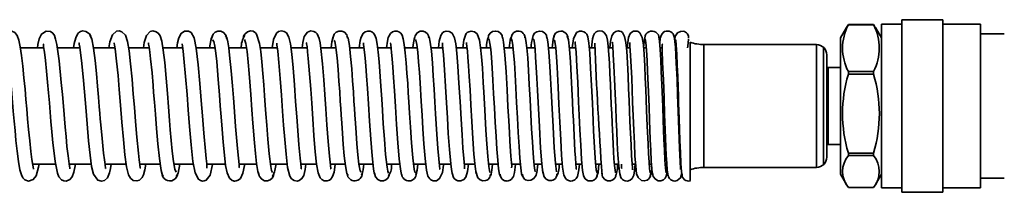
# Model space of a CAD drawing. Units: millimetres. Extents: x 0 to 205, y -13 to 292.
# Drawn here: x 101 to 119, y 137 to 140 of the extents above; entities that cross this region are included whole.
import ezdxf

# ---------------------------------------------------------------- set-up
doc = ezdxf.new("R2010")
doc.units = ezdxf.units.MM

msp = doc.modelspace()

# ---------------------------------------------------------------- linework, layer by layer
at = {"color": 7, "linetype": 'Continuous', "lineweight": 35}
for p, q in [((118.266471, 139.95669), (117.516471, 139.95669)), ((117.516471, 139.95669), (117.516471, 138.37544)), ((118.266471, 139.95669), (118.266471, 138.37544)), ((116.500411, 139.813881), (116.391471, 139.625191)), ((116.535952, 139.869629), (116.505073, 139.81119)), ((116.535952, 139.869629), (116.535952, 139.863824)), ((116.996989, 139.869629), (116.535952, 139.869629)), ((116.996989, 139.863824), (116.535952, 139.863824)), ((116.996989, 139.863824), (116.996989, 139.869629)), ((117.029729, 139.811156), (116.996989, 139.869629)), ((117.141471, 139.625191), (117.03301, 139.81305)), ((117.516471, 139.87544), (117.141471, 139.87544)), ((117.141471, 139.87544), (117.141471, 138.37544)), ((118.953971, 139.87544), (118.266471, 139.87544)), ((118.953971, 139.87544), (118.953971, 138.37544)), ((113.358663, 139.613643), (113.356184, 139.588736)), ((113.641471, 138.603861), (113.641471, 139.543334)), ((116.391471, 139.385351), (116.391471, 139.625191)), ((119.391471, 139.70044), (118.953971, 139.70044)), ((101.805784, 139.43794), (101.378787, 139.43794)), ((102.465291, 139.43794), (102.053872, 139.43794)), ((103.108946, 139.43794), (102.715684, 139.43794)), ((103.736521, 139.43794), (103.358434, 139.43794)), ((104.347334, 139.43794), (103.986274, 139.43794)), ((104.941039, 139.43794), (104.598096, 139.43794)), ((105.518331, 139.43794), (105.192787, 139.43794)), ((106.082305, 139.43794), (105.769803, 139.43794)), ((106.627928, 139.43794), (106.331144, 139.43794)), ((107.155952, 139.43794), (106.877034, 139.43794)), ((107.668559, 139.43794), (107.406234, 139.43794)), ((108.164895, 139.43794), (107.917833, 139.43794)), ((108.643798, 139.43794), (108.413838, 139.43794)), ((109.109684, 139.43794), (108.894272, 139.43794)), ((109.555908, 139.43794), (109.357266, 139.43794)), ((109.984907, 139.43794), (109.805022, 139.43794)), ((110.399027, 139.43794), (110.234521, 139.43794)), ((110.796843, 139.43794), (110.650102, 139.43794)), ((111.178755, 139.43794), (111.047884, 139.43794)), ((111.543956, 139.43794), (111.42822, 139.43794)), ((111.892227, 139.43794), (111.793023, 139.43794)), ((112.224861, 139.43794), (112.141453, 139.43794)), ((112.540669, 139.43794), (112.473108, 139.43794)), ((112.838582, 139.43794), (112.788938, 139.43794)), ((113.126958, 139.43794), (113.089124, 139.43794)), ((113.388559, 139.43794), (113.370763, 139.43794)), ((113.641471, 137.009549), (113.641471, 139.391778)), ((115.953971, 139.50044), (113.891471, 139.50044)), ((113.891471, 137.25044), (113.891471, 139.50044)), ((115.953971, 137.25044), (115.953971, 139.50044)), ((116.078971, 139.43794), (116.078971, 138.321829)), ((116.391471, 137.12569), (116.391471, 139.385351)), ((116.141471, 137.43794), (116.141471, 139.31294)), ((116.391471, 139.08169), (116.166471, 139.08169)), ((116.166471, 139.08169), (116.166471, 137.66919)), ((116.535952, 139.008292), (116.535952, 138.958275)), ((116.996989, 139.008292), (116.535952, 139.008292)), ((116.996989, 138.958275), (116.996989, 139.008292)), ((116.996989, 138.958275), (116.535952, 138.958275)), ((116.078971, 138.321829), (116.078971, 137.31294)), ((117.141471, 138.37544), (117.141471, 136.87544)), ((117.516471, 138.37544), (117.516471, 136.79419)), ((118.266471, 138.37544), (118.266471, 136.79419)), ((118.953971, 138.37544), (118.953971, 136.87544)), ((116.166471, 137.66919), (116.391471, 137.66919)), ((116.535952, 137.514104), (116.535952, 137.469892)), ((116.996989, 137.514104), (116.535952, 137.514104)), ((116.996989, 137.469892), (116.535952, 137.469892)), ((116.996989, 137.469892), (116.996989, 137.514104)), ((101.600693, 137.31294), (102.021818, 137.31294)), ((102.27099, 137.31294), (102.675842, 137.31294)), ((102.926086, 137.31294), (103.314645, 137.31294)), ((103.564214, 137.31294), (103.937447, 137.31294)), ((104.18831, 137.31294), (104.543606, 137.31294)), ((104.791273, 137.31294), (105.131505, 137.31294)), ((105.380435, 137.31294), (105.703546, 137.31294)), ((105.956016, 137.31294), (106.261857, 137.31294)), ((106.510199, 137.31294), (106.800231, 137.31294)), ((107.05077, 137.31294), (107.324141, 137.31294)), ((107.574839, 137.31294), (107.832448, 137.31294)), ((108.083429, 137.31294), (108.323534, 137.31294)), ((108.57475, 137.31294), (108.799094, 137.31294)), ((109.046602, 137.31294), (109.255553, 137.31294)), ((109.504615, 137.31294), (109.696645, 137.31294)), ((109.947579, 137.31294), (110.123101, 137.31294)), ((110.370998, 137.31294), (110.531434, 137.31294)), ((110.780463, 137.31294), (110.922559, 137.31294)), ((111.173627, 137.31294), (111.299603, 137.31294)), ((111.548915, 137.31294), (111.659241, 137.31294)), ((111.90897, 137.31294), (112.001493, 137.31294)), ((112.251949, 137.31294), (112.329519, 137.31294)), ((112.577967, 137.31294), (112.639642, 137.31294)), ((112.889237, 137.31294), (112.932915, 137.31294)), ((113.183361, 137.31294), (113.211529, 137.31294)), ((113.459854, 137.31294), (113.471278, 137.31294)), ((113.891471, 137.25044), (115.953971, 137.25044)), ((116.391471, 137.12569), (116.500411, 136.937)), ((117.03301, 136.937831), (117.141471, 137.12569)), ((118.953971, 137.05044), (119.391471, 137.05044)), ((116.996989, 136.881252), (116.535952, 136.881252)), ((117.141471, 136.87544), (117.516471, 136.87544)), ((118.266471, 136.87544), (118.953971, 136.87544)), ((117.516471, 136.79419), (118.266471, 136.79419))]:
    msp.add_line(p, q, dxfattribs=at)
at = {"color": 7, "linetype": 'Continuous', "lineweight": 35, "flags": 128}
for points in [[(101.618588, 137.218648), (101.617744, 137.226925), (101.604502, 137.289137), (101.587775, 137.393684), (101.568476, 137.543879), (101.54746, 137.737639), (101.527642, 137.942736), (101.50969, 138.141441), (101.493638, 138.324799), (101.478752, 138.496008), (101.462021, 138.68565), (101.443091, 138.891268), (101.421902, 139.102858), (101.398836, 139.3022), (101.375459, 139.460471), (101.349542, 139.579972), (101.317275, 139.666279), (101.27446, 139.721491), (101.218593, 139.74781), (101.154164, 139.744357), (101.096045, 139.706369), (101.052482, 139.630451), (101.021388, 139.51818), (101.008003, 139.43794)], [(102.285358, 137.221616), (102.284557, 137.237209), (102.270773, 137.314156), (102.250124, 137.461175), (102.230356, 137.635808), (102.212359, 137.816662), (102.196471, 137.989603), (102.163533, 138.371495), (102.145366, 138.584865), (102.126109, 138.804394), (102.086541, 139.203736), (102.04461, 139.50434), (102.022756, 139.600633), (101.999058, 139.664012), (101.970098, 139.706721), (101.92689, 139.738018), (101.846553, 139.747196), (101.763221, 139.693344), (101.721378, 139.606827), (101.697077, 139.501248), (101.688289, 139.43794)], [(102.677928, 139.602204), (102.665658, 139.654153), (102.64163, 139.695698), (102.57805, 139.742139), (102.518789, 139.749661), (102.476978, 139.737781), (102.441642, 139.713622), (102.421659, 139.690068), (102.389622, 139.622851), (102.363279, 139.517567), (102.350825, 139.43794)], [(103.568867, 137.234145), (103.571089, 137.234395), (103.565189, 137.305876), (103.55362, 137.389737), (103.538955, 137.510926), (103.50995, 137.801713), (103.484841, 138.093311), (103.463862, 138.351093), (103.44413, 138.594837), (103.421196, 138.867186), (103.394927, 139.147641), (103.367052, 139.388029), (103.337469, 139.559354), (103.300405, 139.670927), (103.236636, 139.73637), (103.187438, 139.749965), (103.136867, 139.743502), (103.062039, 139.678564), (103.016417, 139.548489), (102.9986, 139.43794)], [(104.231107, 137.162131), (104.204411, 137.22114), (104.179966, 137.36051), (104.157935, 137.545298), (104.138464, 137.745424), (104.121676, 137.938596), (104.107672, 138.109628), (104.087742, 138.361406), (104.068383, 138.606725), (104.045513, 138.88442), (104.019207, 139.169566), (103.992696, 139.39965), (103.965751, 139.560301), (103.933677, 139.663606), (103.906574, 139.704648), (103.863529, 139.737124), (103.804677, 139.750289), (103.752141, 139.73799), (103.684594, 139.667182), (103.643674, 139.536709), (103.628772, 139.43794)], [(104.792902, 137.238146), (104.791214, 137.315655), (104.779243, 137.411704), (104.763925, 137.550601), (104.734054, 137.878366), (104.708655, 138.197088), (104.687311, 138.475655), (104.662912, 138.787191), (104.633129, 139.129334), (104.598374, 139.436594), (104.560338, 139.621371), (104.502834, 139.719338), (104.452907, 139.745969), (104.383053, 139.744548), (104.322434, 139.706529), (104.27801, 139.62608), (104.255374, 139.530708), (104.24196, 139.43794)], [(105.157382, 139.604876), (105.138395, 139.67195), (105.097293, 139.721524), (105.044169, 139.747009), (104.989548, 139.747785), (104.941528, 139.727521), (104.905203, 139.692406), (104.872808, 139.603124)], [(105.994435, 137.156949), (105.977495, 137.192863), (105.961534, 137.268941), (105.932684, 137.499008), (105.90813, 137.769446), (105.888069, 138.02529), (105.872651, 138.234243), (105.861109, 138.393697), (105.848492, 138.56756), (105.833966, 138.762816), (105.817473, 138.972074), (105.798937, 139.183328), (105.778617, 139.376749), (105.757878, 139.520719), (105.702195, 139.691443), (105.681701, 139.716035), (105.636554, 139.743256), (105.592889, 139.750363), (105.537635, 139.736772), (105.483509, 139.690113), (105.464239, 139.652747), (105.454892, 139.607858)], [(106.519053, 137.223964), (106.519377, 137.223824), (106.519404, 137.247174), (106.509752, 137.316135), (106.497704, 137.417835), (106.474581, 137.664162), (106.453846, 137.925443), (106.435554, 138.176588), (106.415764, 138.457783), (106.393821, 138.764106), (106.369754, 139.07198), (106.345683, 139.327264), (106.321346, 139.512527), (106.294115, 139.634419), (106.24841, 139.713448), (106.207751, 139.740141), (106.154877, 139.750193), (106.105796, 139.738589), (106.06628, 139.708426), (106.0136, 139.596156), (105.98502, 139.43794)], [(107.055948, 137.22294), (107.058793, 137.224511), (107.053443, 137.289167), (107.034843, 137.45458), (107.010805, 137.725535), (106.988161, 138.028795), (106.967796, 138.323404), (106.949743, 138.587654), (106.930557, 138.857596), (106.907227, 139.149928), (106.878799, 139.42579), (106.862897, 139.535241), (106.846975, 139.610738), (106.81047, 139.696384), (106.78707, 139.721046), (106.752422, 139.74114), (106.696103, 139.749779), (106.634484, 139.728849), (106.5754, 139.650715), (106.547392, 139.53973), (106.533398, 139.43794)], [(107.367667, 139.620601), (107.362747, 139.651911), (107.351102, 139.680662), (107.312068, 139.725228), (107.260661, 139.747526), (107.207403, 139.746544), (107.160395, 139.725362), (107.124728, 139.689456), (107.092593, 139.596376)], [(108.119041, 137.147652), (108.104106, 137.182141), (108.089938, 137.255718), (108.06394, 137.484275), (108.041126, 137.766062), (108.021563, 138.048785), (108.005308, 138.299512), (107.992404, 138.501277), (107.982135, 138.65976), (107.970932, 138.827005), (107.958213, 139.005236), (107.943785, 139.186808), (107.927382, 139.360477), (107.908928, 139.51018), (107.890085, 139.609687), (107.869472, 139.670466), (107.844468, 139.708582), (107.8092, 139.735439), (107.778492, 139.746689), (107.737071, 139.748779), (107.690245, 139.733461), (107.654638, 139.705155), (107.616793, 139.638659), (107.600163, 139.573449), (107.580809, 139.43794)], [(108.612203, 137.153894), (108.6002, 137.164134), (108.586244, 137.220357), (108.560543, 137.427382), (108.537897, 137.701703), (108.518418, 137.985792), (108.502195, 138.242188), (108.489297, 138.450648), (108.479041, 138.615192), (108.46787, 138.789262), (108.455194, 138.975334), (108.440816, 139.165356), (108.42447, 139.347335), (108.406062, 139.504217), (108.387298, 139.607773), (108.366853, 139.669988), (108.342126, 139.708309), (108.307388, 139.73506), (108.276744, 139.746464), (108.234992, 139.748564), (108.18726, 139.732413), (108.15091, 139.702301), (108.112894, 139.631426), (108.096609, 139.562006), (108.080227, 139.43794)], [(108.856356, 139.624129), (108.849793, 139.662205), (108.82988, 139.699464), (108.795852, 139.729915), (108.749688, 139.746779), (108.696482, 139.743325), (108.644331, 139.715012), (108.60376, 139.6614), (108.584863, 139.588052)], [(109.510093, 137.224511), (109.507902, 137.278739), (109.495169, 137.411216), (109.479711, 137.60305), (109.463228, 137.845811), (109.445676, 138.134646), (109.427031, 138.456596), (109.407287, 138.791112), (109.386949, 139.103462), (109.367806, 139.343481), (109.348883, 139.513059), (109.328204, 139.62381), (109.281571, 139.711435), (109.230127, 139.74323), (109.171704, 139.747972), (109.130923, 139.733797), (109.107031, 139.716831), (109.072856, 139.666533), (109.045357, 139.560057), (109.030584, 139.43794)], [(109.971894, 137.156429), (109.952259, 137.265937), (109.933918, 137.450145), (109.916879, 137.680992), (109.901153, 137.932122), (109.886748, 138.182329), (109.873672, 138.41701), (109.861932, 138.62663), (109.851535, 138.806583), (109.834781, 139.074837), (109.820122, 139.276245), (109.804055, 139.448297), (109.784608, 139.584109), (109.740598, 139.695244), (109.69064, 139.736705), (109.629364, 139.74879), (109.585134, 139.736771), (109.559465, 139.720228), (109.541249, 139.701284), (109.525585, 139.675327), (109.498942, 139.583438), (109.479912, 139.43794)], [(110.61383, 139.62513), (110.6099, 139.655086), (110.599192, 139.682604), (110.582823, 139.706337), (110.56187, 139.725156), (110.537772, 139.738461), (110.511958, 139.74611), (110.459979, 139.744353), (110.414033, 139.722646), (110.379213, 139.685969), (110.348121, 139.5881)], [(111.934838, 137.150308), (111.92012, 137.20558), (111.906431, 137.337392), (111.893859, 137.51639), (111.882481, 137.716714), (111.872359, 137.917713), (111.863544, 138.104839), (111.856059, 138.268948), (111.848963, 138.426217), (111.834044, 138.751059), (111.818128, 139.06813), (111.801457, 139.341565), (111.7851, 139.528487), (111.76665, 139.639882), (111.745407, 139.689288), (111.724538, 139.714823), (111.693395, 139.736705), (111.652628, 139.749256), (111.613599, 139.748117), (111.555971, 139.719085), (111.502389, 139.608205), (111.480697, 139.43794)], [(112.274627, 137.148999), (112.263892, 137.197166), (112.253911, 137.287591), (112.244702, 137.406617), (112.236285, 137.541404), (112.221883, 137.818389), (112.210806, 138.059635), (112.203089, 138.236106), (112.196167, 138.396857), (112.179851, 138.769309), (112.17046, 138.969336), (112.160614, 139.159249), (112.139164, 139.471229), (112.126652, 139.581692), (112.10834, 139.660694), (112.064728, 139.722992), (112.02583, 139.743933), (111.982567, 139.750231), (111.946959, 139.743727), (111.92075, 139.731493), (111.903136, 139.718544), (111.889486, 139.704314), (111.868226, 139.666404), (111.852042, 139.603995), (111.837837, 139.494487), (111.833098, 139.43794)], [(112.582042, 137.205194), (112.583063, 137.236859), (112.5774, 137.321413), (112.568248, 137.463619), (112.557548, 137.661759), (112.547416, 137.878113), (112.538263, 138.090622), (112.530102, 138.287836), (112.522406, 138.475826), (112.513477, 138.690585), (112.503176, 138.925919), (112.491478, 139.165596), (112.47872, 139.378774), (112.463785, 139.536232), (112.439537, 139.648915), (112.398092, 139.719772), (112.373974, 139.73747), (112.349409, 139.74685), (112.337249, 139.749182), (112.325311, 139.750224), (112.301544, 139.748788), (112.276952, 139.741895), (112.240375, 139.716476), (112.20784, 139.663687), (112.180398, 139.554632), (112.168051, 139.43794)], [(112.907574, 137.151666), (112.89651, 137.224976), (112.886266, 137.348878), (112.876856, 137.50496), (112.868289, 137.676289), (112.853723, 138.014861), (112.842631, 138.29582), (112.834964, 138.493116), (112.82758, 138.68025), (112.818909, 138.890583), (112.808933, 139.111712), (112.797669, 139.324047), (112.784428, 139.496775), (112.761938, 139.628791), (112.717578, 139.717413), (112.687403, 139.739362), (112.671106, 139.745592), (112.654256, 139.749173), (112.620099, 139.748991), (112.604045, 139.745543), (112.58911, 139.740183), (112.562946, 139.724163), (112.541779, 139.700817), (112.512064, 139.627361), (112.488869, 139.43794)], [(113.461356, 137.210498), (113.464599, 137.229337), (113.457507, 137.354286), (113.445277, 137.60025), (113.431869, 137.936871), (113.419873, 138.274267), (113.409327, 138.57767), (113.399064, 138.860797), (113.386349, 139.166491), (113.370016, 139.450943), (113.360532, 139.556703), (113.350592, 139.624958), (113.326244, 139.695448), (113.310072, 139.71523), (113.288796, 139.731519), (113.253174, 139.74641), (113.201409, 139.748186), (113.172263, 139.739224), (113.147483, 139.724361), (113.113234, 139.681411), (113.09366, 139.618184), (113.081941, 139.526297)], [(113.612336, 139.621068), (113.607154, 139.660351), (113.59968, 139.6795), (113.588761, 139.697588), (113.574298, 139.71388), (113.55639, 139.727529), (113.535448, 139.73782), (113.512021, 139.744003), (113.460747, 139.74069), (113.410666, 139.713205), (113.372303, 139.660958), (113.355751, 139.58904)], [(102.451749, 139.52993), (102.450384, 139.530323), (102.452977, 139.510476), (102.462797, 139.454882), (102.478325, 139.349402), (102.494904, 139.211758), (102.524757, 138.912325), (102.548941, 138.636963), (102.572327, 138.356385), (102.598028, 138.048895), (102.625773, 137.739012), (102.653661, 137.473133), (102.682073, 137.267942), (102.714754, 137.125467), (102.793532, 137.018777), (102.861319, 137.000804), (102.914123, 137.013345), (102.969743, 137.061375), (103.008308, 137.153285), (103.026311, 137.233167), (103.03925, 137.31294)], [(102.934136, 137.23016), (102.936434, 137.230405), (102.927707, 137.301855), (102.91517, 137.387603), (102.89996, 137.509224), (102.872223, 137.778547), (102.849536, 138.03197), (102.840192, 138.141777), (102.83195, 138.240289), (102.821425, 138.367255), (102.807546, 138.534404), (102.790219, 138.738267), (102.769313, 138.969668), (102.744666, 139.211487), (102.716084, 139.435876), (102.68335, 139.604877), (102.646224, 139.67238)], [(103.095044, 139.531387), (103.094209, 139.525178), (103.100101, 139.491936), (103.11151, 139.422282), (103.139469, 139.196585), (103.16493, 138.935857), (103.187159, 138.678902), (103.21054, 138.392308), (103.236131, 138.077283), (103.263532, 137.760711), (103.291686, 137.482696), (103.321389, 137.263071), (103.357694, 137.111812), (103.390359, 137.053538), (103.444882, 137.011599), (103.510061, 137.001606), (103.557803, 137.016802), (103.608642, 137.064547), (103.633569, 137.117338), (103.65637, 137.203383), (103.674705, 137.31294)], [(103.7237, 139.531377), (103.722123, 139.531446), (103.724818, 139.510906), (103.733739, 139.457593), (103.74745, 139.360741), (103.761667, 139.239184), (103.786806, 138.981723), (103.806409, 138.753809), (103.817064, 138.622871), (103.831118, 138.445789), (103.848628, 138.223441), (103.869674, 137.963074), (103.894352, 137.681897), (103.922779, 137.410882), (103.955086, 137.195166), (103.97274, 137.125751), (103.99142, 137.091872)], [(104.895143, 139.661319), (104.861294, 139.577536), (104.839178, 139.43794)], [(104.896812, 139.585426), (104.916841, 139.559326), (104.936265, 139.472164), (104.954337, 139.342626), (104.970965, 139.188654), (104.986065, 139.025108), (104.999563, 138.863873), (105.021515, 138.581404), (105.036709, 138.378085), (105.051514, 138.17954), (105.068843, 137.953393), (105.088751, 137.711728), (105.111136, 137.475777), (105.134645, 137.287841), (105.1636, 137.149585), (105.206122, 137.055349), (105.256588, 137.011661), (105.281422, 137.003348), (105.2934, 137.001415), (105.304973, 137.000666), (105.328236, 137.002404), (105.365715, 137.015759), (105.404055, 137.050103), (105.448722, 137.143809), (105.479, 137.283396), (105.48274, 137.31294)], [(105.377918, 137.243425), (105.384583, 137.249562), (105.381242, 137.30608), (105.36788, 137.419691), (105.349667, 137.594626), (105.331628, 137.796953), (105.31533, 137.999), (105.288123, 138.359056), (105.27594, 138.522638), (105.259007, 138.745051), (105.23663, 139.018831), (105.208548, 139.309056), (105.192264, 139.44222), (105.174417, 139.553771), (105.154956, 139.631569), (105.133819, 139.663121)], [(105.480335, 139.593337), (105.505368, 139.521839), (105.52829, 139.373485), (105.549015, 139.180453), (105.567466, 138.971465), (105.597285, 138.583924), (105.617341, 138.307437), (105.635515, 138.058916), (105.663552, 137.703204), (105.681415, 137.507508), (105.701927, 137.323135), (105.725162, 137.17687), (105.751207, 137.100008)], [(106.617863, 139.533692), (106.616666, 139.534109), (106.617611, 139.515478), (106.624833, 139.463236), (106.63658, 139.367231), (106.648959, 139.244814), (106.672331, 138.965898), (106.692856, 138.6861), (106.710754, 138.426849), (106.730331, 138.140389), (106.752202, 137.834944), (106.776383, 137.538161), (106.800823, 137.307353), (106.827644, 137.15338), (106.864375, 137.058869), (106.894673, 137.026599), (106.940238, 137.004778), (106.995396, 137.002807), (107.036783, 137.017909), (107.063572, 137.038007), (107.094284, 137.08305), (107.119781, 137.165096), (107.136054, 137.257057), (107.143088, 137.31294)], [(107.104469, 139.639558), (107.079818, 139.549892), (107.064706, 139.43794)], [(107.115538, 139.577894), (107.132848, 139.56488), (107.155168, 139.445052), (107.175514, 139.260585), (107.193745, 139.047049), (107.209738, 138.83144), (107.223392, 138.633544), (107.234626, 138.465249), (107.243382, 138.332649), (107.251307, 138.212884), (107.2616, 138.059596), (107.274371, 137.876282), (107.289667, 137.672561), (107.30755, 137.464779), (107.328095, 137.27675), (107.351389, 137.141899), (107.375892, 137.100428)], [(107.61599, 137.162964), (107.596694, 137.187941), (107.575361, 137.30818), (107.556088, 137.483893), (107.53897, 137.682774), (107.524088, 137.880909), (107.51151, 138.06125), (107.501287, 138.213282), (107.493379, 138.332687), (107.48462, 138.465363), (107.473312, 138.634826), (107.459401, 138.836104), (107.442813, 139.058511), (107.423455, 139.283151), (107.401216, 139.483039), (107.375967, 139.620921), (107.352031, 139.650306)], [(107.660377, 139.531908), (107.660917, 139.503899), (107.677192, 139.363426), (107.68814, 139.250981), (107.700097, 139.109868), (107.713866, 138.926873), (107.729798, 138.694752), (107.747916, 138.415199), (107.768247, 138.099061), (107.790819, 137.768882), (107.815665, 137.46035), (107.842819, 137.221857), (107.857273, 137.145942), (107.872319, 137.108), (107.872319, 137.108)], [(108.156979, 139.534193), (108.155203, 139.528794), (108.157783, 139.502923), (108.173889, 139.355768), (108.184841, 139.237612), (108.196803, 139.089407), (108.210566, 138.897619), (108.226501, 138.655007), (108.244642, 138.364318), (108.265031, 138.038515), (108.287713, 137.703535), (108.31274, 137.399491), (108.340169, 137.179544), (108.354804, 137.119346), (108.369147, 137.10273)], [(108.594334, 139.629657), (108.568165, 139.497837), (108.56218, 139.43794)], [(108.607911, 139.580234), (108.618075, 139.582103), (108.636141, 139.502059), (108.652986, 139.360999), (108.66852, 139.183278), (108.682662, 138.98996), (108.695343, 138.797098), (108.716093, 138.458054), (108.731007, 138.208738), (108.746598, 137.955281), (108.765085, 137.680963), (108.787071, 137.413285), (108.812363, 137.202205), (108.838936, 137.092185), (108.872175, 137.038182), (108.894507, 137.020514), (108.933974, 137.004362), (108.994253, 137.007115), (109.053355, 137.044919), (109.105455, 137.157652), (109.126208, 137.290648), (109.128434, 137.31294)], [(109.053035, 137.217288), (109.055391, 137.220187), (109.049691, 137.28205), (109.03723, 137.406645), (109.021313, 137.595993), (109.00276, 137.860077), (108.979789, 138.228961), (108.966565, 138.449553), (108.952142, 138.686811), (108.936488, 138.930802), (108.919564, 139.167081), (108.90133, 139.378317), (108.881742, 139.543781), (108.860752, 139.640578), (108.846016, 139.646205)], [(109.102558, 139.534985), (109.103975, 139.492236), (109.111153, 139.423961), (109.121174, 139.315643), (109.1416, 139.039491), (109.160927, 138.731279), (109.178477, 138.431542), (109.19431, 138.157763), (109.21169, 137.86993), (109.231677, 137.578574), (109.255015, 137.317233), (109.267823, 137.214992), (109.280648, 137.144001), (109.309506, 137.063251), (109.327529, 137.039625), (109.350245, 137.021246), (109.387543, 137.005112), (109.441999, 137.00384), (109.497337, 137.030181), (109.53234, 137.072554), (109.56476, 137.176204), (109.583728, 137.31294)], [(109.547513, 139.538185), (109.547819, 139.512819), (109.561854, 139.382894), (109.57154, 139.268039), (109.582732, 139.113242), (109.595401, 138.914669), (109.609517, 138.672913), (109.625053, 138.393978), (109.641984, 138.090027), (109.660282, 137.781137), (109.679923, 137.494963), (109.700883, 137.26681), (109.723139, 137.132332)], [(109.949829, 139.607375), (109.96215, 139.587565), (109.974817, 139.522964), (109.987693, 139.414459), (110.000794, 139.263054), (110.014139, 139.072893), (110.027749, 138.850695), (110.041646, 138.60393), (110.055852, 138.342066), (110.070389, 138.076349), (110.085281, 137.818889), (110.100553, 137.58287), (110.116229, 137.380184), (110.132334, 137.222598), (110.148895, 137.121852), (110.165937, 137.084631), (110.168494, 137.089193)], [(110.37049, 137.241344), (110.374433, 137.272206), (110.358776, 137.457892), (110.34015, 137.729158), (110.330384, 137.891773), (110.31856, 138.102392), (110.304376, 138.365577), (110.287812, 138.672514), (110.268836, 139.000399), (110.247417, 139.310867), (110.223516, 139.546376), (110.210621, 139.616188), (110.19709, 139.642889), (110.19709, 139.642889)], [(110.366486, 139.596065), (110.369898, 139.599693), (110.382261, 139.5645), (110.394876, 139.480694), (110.407754, 139.348073), (110.420908, 139.170168), (110.434351, 138.953697), (110.448097, 138.706204), (110.46216, 138.437702), (110.476551, 138.160661), (110.491283, 137.888576), (110.506368, 137.636281), (110.521816, 137.417426), (110.53764, 137.245526), (110.55385, 137.134078), (110.570459, 137.090773), (110.573318, 137.095903)], [(110.809813, 137.166441), (110.8005, 137.175958), (110.788565, 137.238224), (110.776245, 137.351842), (110.763548, 137.513725), (110.750486, 137.717449), (110.737068, 137.955715), (110.723304, 138.218678), (110.709205, 138.493988), (110.694781, 138.768275), (110.680044, 139.026867), (110.665008, 139.256243), (110.649684, 139.443037), (110.634084, 139.573941), (110.61822, 139.641107), (110.609966, 139.639783)], [(110.76426, 139.605982), (110.774832, 139.591737), (110.787046, 139.526455), (110.799122, 139.417351), (110.811057, 139.269089), (110.822848, 139.088448), (110.834493, 138.884175), (110.845989, 138.66448), (110.857334, 138.437112), (110.879559, 137.991528), (110.901149, 137.603873), (110.922085, 137.316795), (110.942351, 137.152075)], [(111.191657, 137.169813), (111.1717, 137.32824), (111.151001, 137.609055), (111.129543, 137.992376), (111.10731, 138.43728), (111.095897, 138.666022), (111.084283, 138.888273), (111.072466, 139.096206), (111.060444, 139.281432), (111.048214, 139.434904), (111.035773, 139.549459), (111.023118, 139.619992), (111.011112, 139.639726)], [(111.151092, 139.588083), (111.164686, 139.555199), (111.178646, 139.439336), (111.191554, 139.273741), (111.203232, 139.086384), (111.22236, 138.723189), (111.237527, 138.406807), (111.253181, 138.077503), (111.269482, 137.756431), (111.286373, 137.473379), (111.304582, 137.252554), (111.327773, 137.10857), (111.354571, 137.052578), (111.378582, 137.02781), (111.412067, 137.008885), (111.45057, 137.000737), (111.48411, 137.003686), (111.530227, 137.024385), (111.55571, 137.048677), (111.574349, 137.081135), (111.601453, 137.204928), (111.611326, 137.31294)], [(111.552071, 137.217403), (111.554977, 137.216867), (111.555047, 137.245685), (111.548681, 137.315498), (111.539907, 137.42511), (111.53136, 137.552626), (111.515426, 137.833815), (111.501205, 138.118684), (111.494022, 138.269261), (111.485117, 138.457708), (111.474411, 138.680882), (111.461839, 138.928782), (111.447316, 139.182306), (111.430739, 139.414645), (111.411987, 139.58804), (111.390923, 139.65653), (111.390923, 139.65653)], [(111.537226, 139.547571), (111.536495, 139.548101), (111.536592, 139.527047), (111.550467, 139.359162), (111.566342, 139.099714), (111.580965, 138.814933), (111.597848, 138.450951), (111.608749, 138.209875), (111.621335, 137.939584), (111.63565, 137.658735), (111.651748, 137.397109), (111.669689, 137.195575), (111.68954, 137.10277)], [(112.220027, 139.54379), (112.218929, 139.544343), (112.218163, 139.525872), (112.222211, 139.476812), (112.232864, 139.320532), (112.244344, 139.109909), (112.255881, 138.865287), (112.266987, 138.606818), (112.277356, 138.354917), (112.286958, 138.12164), (112.295812, 137.913783), (112.305532, 137.702043), (112.317446, 137.47993), (112.33235, 137.273772), (112.349658, 137.135544), (112.370086, 137.068304), (112.382898, 137.047783), (112.398256, 137.031615), (112.41889, 137.017135), (112.450988, 137.004338), (112.495004, 137.00145), (112.543792, 137.017648), (112.578855, 137.048257), (112.607599, 137.109214), (112.622341, 137.193943), (112.633039, 137.31294)], [(112.537109, 139.541698), (112.534501, 139.528797), (112.538345, 139.475032), (112.549256, 139.300866), (112.559881, 139.091143), (112.569192, 138.883209), (112.577689, 138.67728), (112.586805, 138.445828), (112.596559, 138.195063), (112.606941, 137.935736), (112.617808, 137.686191), (112.629401, 137.461254), (112.642285, 137.274671), (112.659453, 137.135707), (112.685955, 137.067857), (112.749881, 137.012407), (112.798306, 137.00345), (112.851489, 137.017768), (112.876237, 137.035275), (112.896853, 137.059973), (112.911156, 137.090901), (112.916901, 137.126344)], [(112.817479, 139.606986), (112.830254, 139.539617), (112.841897, 139.397481), (112.85238, 139.211505), (112.861677, 139.009351), (112.876634, 138.632563), (112.886638, 138.362304), (112.895733, 138.116233), (112.909673, 137.760979), (112.918498, 137.562856), (112.928576, 137.372814), (112.939922, 137.216253), (112.952555, 137.123381)], [(113.201219, 137.148507), (113.189089, 137.234652), (113.178089, 137.384994), (113.168237, 137.570092), (113.159549, 137.764758), (113.145718, 138.116783), (113.136638, 138.362305), (113.126612, 138.63323), (113.11148, 139.014297), (113.101963, 139.221007), (113.091119, 139.413398), (113.078924, 139.5634), (113.06535, 139.638926)], [(113.370108, 139.579229), (113.374791, 139.585261), (113.385364, 139.491801), (113.395173, 139.326422), (113.404081, 139.125232), (113.41197, 138.916464), (113.418745, 138.72161), (113.424331, 138.55408), (113.42868, 138.421199), (113.432656, 138.299079), (113.437809, 138.141863), (113.444173, 137.952792), (113.451756, 137.740984), (113.460572, 137.522528), (113.470633, 137.321454), (113.481956, 137.171935), (113.494561, 137.112764)], [(113.593322, 139.43794), (113.595226, 139.471669), (113.608111, 139.597622)], [(101.112822, 139.528606), (101.111297, 139.524483), (101.120559, 139.478864), (101.136974, 139.382108), (101.173677, 139.082856), (101.212039, 138.684847), (101.247599, 138.279237), (101.263681, 138.096028), (101.279046, 137.926329), (101.296742, 137.742227), (101.317624, 137.547267), (101.342158, 137.357338), (101.368929, 137.205268), (101.395223, 137.112986), (101.423823, 137.058164), (101.459099, 137.023829), (101.523621, 137.001065), (101.613902, 137.029075), (101.667787, 137.098778), (101.709838, 137.253107), (101.718438, 137.31294)], [(101.804504, 139.509449), (101.799225, 139.505123), (101.802882, 139.458758), (101.816225, 139.363059), (101.835225, 139.210998), (101.856102, 139.015072), (101.875312, 138.812093), (101.892692, 138.61556), (101.908192, 138.434454), (101.937447, 138.09152), (101.954421, 137.900292), (101.97316, 137.703139), (101.993412, 137.513097), (102.013362, 137.356516), (102.054341, 137.145342), (102.080625, 137.078908), (102.130729, 137.02317), (102.170362, 137.00518), (102.21496, 137.00097), (102.283997, 137.028002), (102.326888, 137.080824), (102.357653, 137.161508), (102.382702, 137.279237), (102.387496, 137.31294)], [(104.341786, 139.517281), (104.343065, 139.468737), (104.355097, 139.381934), (104.371178, 139.245452), (104.402233, 138.91545), (104.428621, 138.588233), (104.450325, 138.305467), (104.474116, 137.999388), (104.502736, 137.662644), (104.535522, 137.355715), (104.5745, 137.149462), (104.637608, 137.032491), (104.673917, 137.009292), (104.708956, 137.00106), (104.742583, 137.002767), (104.778761, 137.016135), (104.849772, 137.109693), (104.895448, 137.301145), (104.896821, 137.31294)], [(106.075264, 139.52383), (106.074909, 139.497261), (106.089749, 139.378235), (106.110802, 139.171044), (106.134863, 138.882081), (106.157589, 138.573404), (106.178168, 138.281061), (106.196589, 138.022664), (106.216318, 137.763279), (106.240253, 137.492409), (106.269462, 137.249764), (106.308373, 137.092118), (106.340286, 137.042522), (106.387654, 137.010062), (106.441836, 137.00108), (106.4842, 137.010968), (106.531737, 137.04493), (106.563612, 137.100943), (106.591801, 137.214317), (106.604922, 137.31294)], [(113.136461, 139.514219), (113.12839, 139.502783), (113.126035, 139.396129), (113.136335, 139.171795), (113.149337, 138.853393), (113.1612, 138.524134), (113.171769, 138.219698), (113.181772, 137.939101), (113.194213, 137.627918), (113.201761, 137.471474), (113.210466, 137.325883), (113.220459, 137.204166), (113.23142, 137.12542), (113.244568, 137.077691), (113.261677, 137.047008), (113.272317, 137.035182), (113.284623, 137.024936), (113.327544, 137.004818), (113.361539, 137.00128), (113.401947, 137.010118), (113.460121, 137.057527), (113.487837, 137.144328)], [(104.227728, 137.080918), (104.264149, 137.146918), (104.294514, 137.31294)], [(108.615939, 137.106626), (108.642345, 137.197683), (108.655859, 137.31294)], [(109.977982, 137.098933), (109.981399, 137.095258), (109.995299, 137.124886), (110.009233, 137.19931), (110.022552, 137.31294)], [(110.161448, 137.127356), (110.165894, 137.090334), (110.179348, 137.058958), (110.198922, 137.034563), (110.221974, 137.017493), (110.246035, 137.006974), (110.269371, 137.001958), (110.290871, 137.001357), (110.309902, 137.004003), (110.342592, 137.016048), (110.36848, 137.034616), (110.402557, 137.085978), (110.422877, 137.158854), (110.437971, 137.253838), (110.443477, 137.31294)], [(110.570202, 137.129119), (110.57104, 137.109674), (110.575131, 137.090258), (110.582639, 137.071318), (110.5937, 137.053454), (110.608411, 137.037434), (110.626675, 137.024161), (110.672077, 137.009063), (110.724814, 137.015269), (110.776786, 137.048135), (110.817469, 137.109264), (110.836769, 137.194436)], [(110.830295, 137.151157), (110.850573, 137.307473), (110.850994, 137.31294)], [(110.936253, 137.194284), (110.968998, 137.077499), (111.004181, 137.036478), (111.05018, 137.012337), (111.075766, 137.0079), (111.101903, 137.009294), (111.127473, 137.016583), (111.15125, 137.029681), (111.171804, 137.04845), (111.187696, 137.072313), (111.197851, 137.100184), (111.20115, 137.130778)], [(111.932965, 137.094159), (111.953444, 137.157463), (111.969792, 137.31294)], [(112.38475, 137.31294), (112.38462, 137.310856), (112.384132, 137.236913), (112.392584, 137.233863)], [(113.201379, 137.106636), (113.213436, 137.122404), (113.221643, 137.195663)], [(105.73386, 137.156184), (105.753456, 137.084902), (105.794975, 137.032397), (105.848324, 137.004996), (105.902978, 137.002953), (105.950839, 137.022156), (105.986812, 137.056048), (106.008921, 137.097813), (106.017929, 137.14127)], [(107.860747, 137.146809), (107.878865, 137.079782), (107.918899, 137.030401), (107.970755, 137.00476), (108.023909, 137.003017), (108.070262, 137.021152), (108.104721, 137.05282), (108.125308, 137.09146), (108.132787, 137.131134)], [(109.715346, 137.173649), (109.753973, 137.060772), (109.793713, 137.023782), (109.842331, 137.005254), (109.893539, 137.008053), (109.9177, 137.01744), (109.939523, 137.031771), (109.957871, 137.050678), (109.97182, 137.073352), (109.980704, 137.09877), (109.983827, 137.125837)], [(112.02107, 137.14719), (112.037793, 137.080388), (112.076518, 137.031115), (112.127152, 137.005377), (112.179169, 137.003281), (112.224472, 137.020821), (112.257966, 137.051694), (112.277674, 137.0894), (112.28436, 137.128063)], [(112.948178, 137.153287), (112.96472, 137.0843), (113.003184, 137.03371), (113.053476, 137.00714), (113.105073, 137.004365), (113.149875, 137.021164), (113.182789, 137.051147), (113.201837, 137.087854), (113.206369, 137.10686), (113.207784, 137.125561)]]:
    msp.add_lwpolyline(points, dxfattribs=at)
at = {"color": 7, "linetype": 'Continuous', "lineweight": 35}
for centre, radius, start, end in [((110.073355, 139.616001), 0.133105, 0.1487876, 179.9698625), ((110.886522, 139.61647), 0.132062, 1.7531466, 181.4156865), ((111.270479, 139.615696), 0.132203, 0.3417299, 180.5517589), ((112.941006, 139.61953), 0.129843, 356.281718, 178.1061227), ((117.347076, 139.436058), 0.917009, 152.193975, 207.806025), ((116.185865, 139.436058), 0.917009, 332.193975, 27.806025), ((105.821916, 139.448739), 0.40218, 147.0419996, 181.5385864), ((110.416795, 139.447777), 0.506272, 157.3364965, 181.1132632), ((111.535933, 139.355173), 1.2109, 167.1339647, 176.0806513), ((111.414753, 139.426893), 0.686188, 161.9946416, 179.0775446), ((111.937419, 139.41179), 0.824828, 162.9543985, 178.1832046), ((113.496421, 139.445249), 0.70812, 163.5406567, 179.9202209), ((113.891471, 140.25044), 0.75, 250.5287794, 270), ((189.522825, 142.629725), 77.691613, 182.28888058, 184.07170268), ((115.953971, 139.31294), 0.1875, 360, 90), ((116.166471, 139.05669), 0.025, 90, 180), ((118.929908, 138.236189), 2.500486, 163.2151822, 196.7848178), ((114.603033, 138.236189), 2.500486, 343.2151822, 16.7848178), ((116.166471, 137.69419), 0.025, 180, 270), ((115.953971, 137.43794), 0.1875, 270, 360), ((116.896906, 137.175572), 0.465738, 140.8063882, 219.1936118), ((116.636035, 137.175572), 0.465738, 320.8063882, 39.1936118), ((105.601418, 137.313978), 0.451392, 329.686168, 359.8682622), ((107.091148, 137.321192), 0.572777, 337.9596051, 359.1745595), ((107.896731, 137.263885), 0.276001, 323.8642346, 10.2379813), ((110.817533, 137.277824), 0.423081, 334.8300096, 4.7611536), ((111.888079, 137.273087), 0.423844, 334.8997717, 5.3953923), ((112.61071, 137.23875), 0.326725, 334.167207, 4.1914359), ((113.891471, 136.50044), 0.75, 90, 109.4712206), ((104.113691, 137.147631), 0.144064, 177.7986523, 359.2108771), ((107.497739, 137.140211), 0.136841, 183.3232933, 2.5185991), ((108.491944, 137.138312), 0.135341, 182.4617661, 1.6346763), ((111.812827, 137.133103), 0.131527, 177.9053483, 358.9574301), ((113.612925, 137.12112), 0.121497, 177.2159759, 286.3519957)]:
    msp.add_arc(centre, radius, start, end, dxfattribs=at)

doc.saveas('drawing.dxf')
